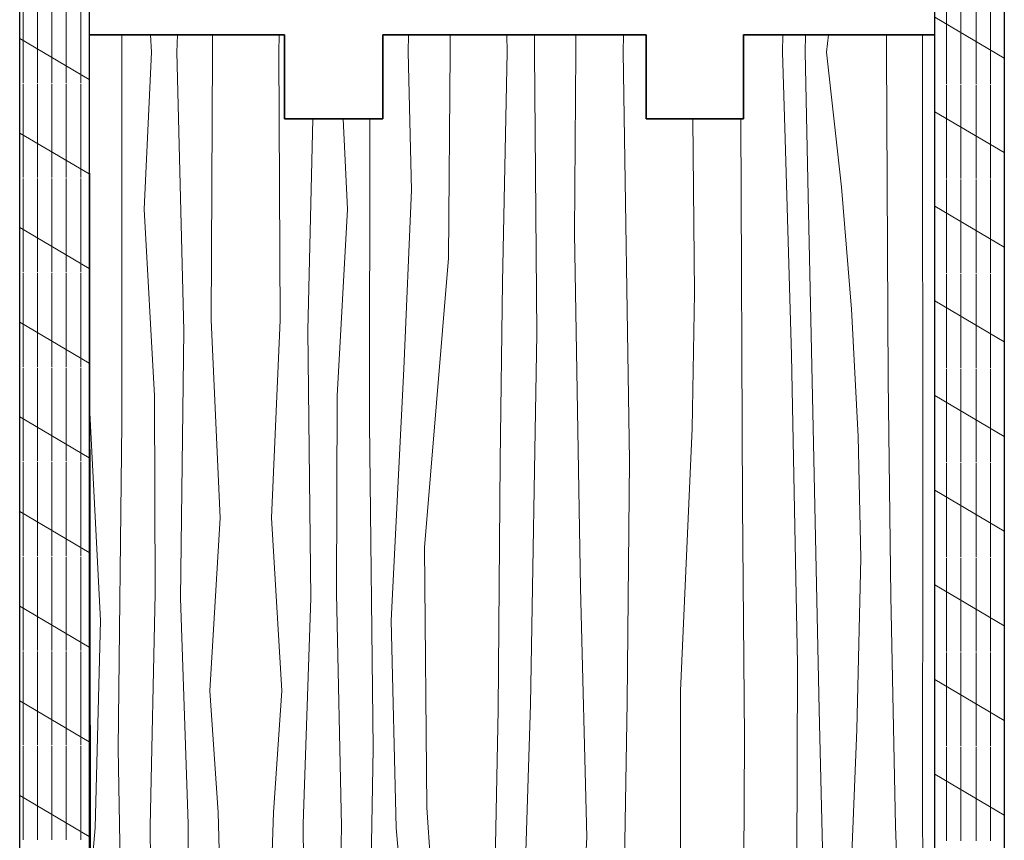
# Model space of a CAD drawing. Units: inches. Extents: x 0 to 48, y 0 to 112.
# Drawn here: x 33 to 36, y 48 to 51 of the extents above; entities that cross this region are included whole.
import ezdxf

# ---------------------------------------------------------------- set-up
doc = ezdxf.new("R2010")
doc.units = ezdxf.units.IN
doc.header["$MEASUREMENT"] = 0
for name, color, linetype, lineweight in [('00 _  L_T  _  (General)_Pen_No__245', 7, 'Continuous', 30), ('New_   ___Install_Pen_No__2', 7, 'Continuous', 9), ('z_HATCH-PS_Pen_No__247', 7, 'Continuous', 25), ('zzz_Wood_Pen_No__241', 7, 'Continuous', 5), ('zzz_Wood_Pen_No__245', 7, 'Continuous', 30)]:
    doc.layers.add(name, color=color, linetype=linetype, lineweight=lineweight)
doc.layers.add('New_   ___Install', color=7, linetype='Continuous')

# ---------------------------------------------------------------- blocks, each defined once
blk = doc.blocks.new('*X28')
at = {"layer": 'zzz_Wood_Pen_No__241', "linetype": 'Continuous'}
for p, q in [((33.259, 50.5017), (33.259, 50.5647)), ((33.363, 50.5647), (33.3659, 50.5017)), ((33.4577, 50.5017), (33.4593, 50.5647)), ((33.5859, 50.5017), (33.5856, 50.5647)), ((33.8251, 50.5017), (33.8254, 50.5647)), ((34.2913, 50.5647), (34.2898, 50.5017)), ((34.4415, 50.5017), (34.441, 50.5647)), ((34.6466, 50.5017), (34.6453, 50.5647)), ((34.745, 50.5017), (34.7455, 50.5647)), ((34.8936, 50.5647), (34.8942, 50.5017)), ((35.0639, 50.5017), (35.0649, 50.5647)), ((35.6371, 50.5017), (35.6392, 50.5647)), ((35.7194, 50.5017), (35.7207, 50.5647)), ((35.796, 50.5017), (35.803, 50.5647)), ((36.0118, 50.5017), (36.0121, 50.5647)), ((36.1419, 50.5017), (36.1419, 50.5647)), ((33.259, 50.5017), (33.2594, 49.1674)), ((33.3393, 49.9369), (33.3659, 50.5017)), ((33.4577, 50.5017), (33.4824, 49.5007)), ((33.5859, 50.5017), (33.5813, 49.538)), ((33.8251, 50.5017), (33.8297, 49.538)), ((34.3019, 50.0051), (34.2898, 50.5017)), ((34.4415, 50.5017), (34.4357, 49.7607)), ((34.6466, 50.5017), (34.6293, 49.6737)), ((34.745, 50.5017), (34.7529, 49.4889)), ((34.8887, 49.8493), (34.8942, 50.5017)), ((35.0639, 50.5017), (35.0872, 49.0312)), ((35.6371, 50.5017), (35.6471, 50.19)), ((35.7194, 50.5017), (35.7311, 49.9275)), ((35.796, 50.5017), (35.8503, 50.0164)), ((36.0118, 50.5017), (36.0178, 49.3234)), ((36.1419, 50.5017), (36.1424, 48.8462)), ((33.9474, 50.2624), (33.9286, 49.5007)), ((34.0717, 49.9369), (34.0564, 50.2624)), ((34.152, 50.2624), (34.1516, 49.1674)), ((35.3209, 49.635), (35.3144, 50.2624)), ((35.4875, 50.2624), (35.4934, 48.8753)), ((35.6471, 50.19), (35.6701, 49.4112)), ((35.8503, 50.0164), (35.886, 49.5772)), ((34.2742, 49.3627), (34.3019, 50.0051)), ((33.3766, 49.2651), (33.3393, 49.9369)), ((34.0344, 49.2651), (34.0717, 49.9369)), ((35.7311, 49.9275), (35.7463, 49.2065)), ((34.911, 48.574), (34.8887, 49.8493)), ((34.4357, 49.7607), (34.3485, 48.7198)), ((34.6293, 49.6737), (34.6208, 49.0311)), ((35.3128, 49.1483), (35.3209, 49.635)), ((35.886, 49.5772), (35.91, 49.1189)), ((33.5813, 49.538), (33.6131, 48.8268)), ((33.8297, 49.538), (33.798, 48.8268)), ((33.4824, 49.5007), (33.4706, 48.5368)), ((33.9286, 49.5007), (33.9404, 48.5368)), ((34.7529, 49.4889), (34.7307, 48.1545)), ((35.6701, 49.4112), (35.6917, 48.301)), ((34.2288, 48.4565), (34.2742, 49.3627)), ((36.0178, 49.3234), (36.0278, 48.5445)), ((33.3792, 48.5542), (33.3766, 49.2651)), ((34.0318, 48.5542), (34.0344, 49.2651)), ((33.1822, 48.4565), (33.1436, 49.2278)), ((35.7463, 49.2065), (35.7701, 48.1353)), ((33.2594, 49.1674), (33.2463, 47.9958)), ((34.1516, 49.1674), (34.1647, 47.9958)), ((35.2702, 48.2033), (35.3128, 49.1483)), ((35.91, 49.1189), (35.9193, 48.6807)), ((34.6208, 49.0311), (34.6137, 48.1353)), ((35.0872, 49.0312), (35.0782, 48.1643)), ((35.4934, 48.8753), (35.5008, 48.0351)), ((36.1424, 48.8462), (36.1414, 47.7651)), ((33.6131, 48.8268), (33.5761, 48.2034)), ((33.798, 48.8268), (33.8349, 48.2034)), ((34.3485, 48.7198), (34.3571, 47.7844)), ((35.9193, 48.6807), (35.9057, 48.0646)), ((34.9328, 47.6774), (34.911, 48.574)), ((33.3611, 47.7165), (33.3792, 48.5542)), ((33.4706, 48.5368), (33.4984, 47.7253)), ((33.9404, 48.5368), (33.9127, 47.7253)), ((34.0499, 47.7165), (34.0318, 48.5542)), ((36.0278, 48.5445), (36.0446, 47.7171)), ((33.1637, 47.7105), (33.1822, 48.4565)), ((34.2473, 47.7105), (34.2288, 48.4565)), ((35.6917, 48.301), (35.6872, 46.6452)), ((33.5761, 48.2034), (33.6057, 47.7659)), ((33.8349, 48.2034), (33.8054, 47.7659)), ((35.2704, 47.4337), (35.2702, 48.2033)), ((34.6137, 48.1353), (34.6033, 47.5604)), ((34.7307, 48.1545), (34.7015, 47.2257)), ((35.0782, 48.1643), (35.0616, 47.1711)), ((35.7701, 48.1353), (35.7826, 47.5803)), ((35.9057, 48.0646), (35.8833, 47.5122)), ((35.5008, 48.0351), (35.4963, 47.0541)), ((33.2463, 47.9958), (33.2654, 46.9573)), ((34.1647, 47.9958), (34.1456, 46.9573)), ((34.3571, 47.7844), (34.4238, 46.8213)), ((33.6057, 47.7659), (33.6122, 47.563)), ((33.8054, 47.7659), (33.7988, 47.563)), ((36.1414, 47.7651), (36.1468, 47.1613)), ((33.1459, 47.5052), (33.1637, 47.7105)), ((33.3716, 47.0442), (33.3611, 47.7165)), ((33.4984, 47.7253), (33.492, 46.4895)), ((33.9127, 47.7253), (33.919, 46.4895)), ((34.0395, 47.0442), (34.0499, 47.7165)), ((34.3127, 46.9572), (34.2473, 47.7105)), ((36.0446, 47.7171), (36.0868, 46.5682)), ((34.8798, 46.6063), (34.9328, 47.6774)), ((35.7826, 47.5803), (35.7962, 47.0836)), ((33.6122, 47.563), (33.5768, 47.2384)), ((33.7988, 47.563), (33.8342, 47.2384)), ((34.6033, 47.5604), (34.5824, 46.947)), ((35.8833, 47.5122), (35.9043, 47.1527)), ((35.2854, 46.6842), (35.2704, 47.4337)), ((33.5768, 47.2384), (33.5849, 46.909)), ((33.8342, 47.2384), (33.8262, 46.909)), ((34.7015, 47.2257), (34.6894, 46.4123)), ((35.0616, 47.1711), (35.0722, 46.1688)), ((35.9043, 47.1527), (35.9252, 46.5673)), ((36.1468, 47.1613), (36.1667, 46.4113)), ((35.7962, 47.0836), (35.823, 46.4024)), ((33.3853, 46.3657), (33.3716, 47.0442)), ((34.0231, 46.2351), (34.0395, 47.0442)), ((35.4963, 47.0541), (35.4805, 46.4443)), ((33.2654, 46.9573), (33.2702, 46.1688)), ((34.1456, 46.9573), (34.1408, 46.1688)), ((34.3325, 46.1688), (34.3127, 46.9572)), ((34.5824, 46.947), (34.5676, 46.4605)), ((33.5849, 46.909), (33.6154, 46.4701)), ((33.8262, 46.909), (33.7956, 46.4701)), ((34.4238, 46.8213), (34.4975, 46.1688)), ((35.2739, 46.1688), (35.2854, 46.6842)), ((35.6872, 46.6452), (35.6827, 45.5781)), ((34.886, 46.1688), (34.8798, 46.6063)), ((35.9252, 46.5673), (35.9293, 45.9106)), ((36.0868, 46.5682), (36.1173, 45.8565)), ((33.492, 46.4895), (33.4929, 46.3657)), ((33.6154, 46.4701), (33.6163, 46.3657)), ((33.7956, 46.4701), (33.7931, 46.1688)), ((33.919, 46.4895), (33.9168, 46.1688)), ((34.6894, 46.4123), (34.7126, 46.1688)), ((35.823, 46.4024), (35.8599, 45.8191)), ((36.1667, 46.4113), (36.1861, 46.0512)), ((34.0222, 46.1688), (34.0231, 46.2351)), ((35.9293, 45.9106), (35.9568, 45.5781)), ((36.1173, 45.8565), (36.1255, 45.5781)), ((35.8599, 45.8191), (35.8744, 45.5781))]:
    blk.add_line(p, q, dxfattribs=at)
blk = doc.blocks.new('Fill_1', base_point=(0, 0))
at = {"layer": 'zzz_Wood_Pen_No__245', "linetype": 'Continuous'}
for p, q in [((33.8453, 50.5647), (33.1418, 50.5647)), ((33.1418, 50.5647), (33.1477, 46.1688)), ((33.8453, 50.2624), (33.8453, 50.5647)), ((35.1466, 50.5647), (34.1987, 50.5647)), ((34.1987, 50.5647), (34.1987, 50.2624)), ((35.1466, 50.2624), (35.1466, 50.5647)), ((36.1861, 50.5647), (35.4979, 50.5647)), ((35.4979, 50.5647), (35.4979, 50.2624)), ((36.1861, 45.5781), (36.1861, 50.5647)), ((34.1987, 50.2624), (33.8453, 50.2624)), ((35.4979, 50.2624), (35.1466, 50.2624)), ((35.4125, 46.1688), (35.4125, 46.4443)), ((35.4125, 46.4443), (35.57, 46.4443)), ((35.57, 46.4443), (35.57, 45.5781)), ((33.2855, 46.1688), (33.2855, 46.3657)), ((33.2855, 46.3657), (33.7732, 46.3657)), ((33.7732, 46.3657), (33.7732, 46.1688)), ((33.1477, 46.1688), (33.2855, 46.1688)), ((33.7732, 46.1688), (35.4125, 46.1688)), ((35.57, 45.5781), (36.1861, 45.5781))]:
    blk.add_line(p, q, dxfattribs=at)
at = {"layer": 'zzz_Wood_Pen_No__241', "linetype": 'Continuous'}
blk.add_blockref('*X28', (0, 0), dxfattribs=at)
blk = doc.blocks.new('*X76')
at = {"layer": 'New_   ___Install_Pen_No__2', "linetype": 'Continuous'}
for p, q in [((32.9047, 50.3915), (32.9047, 50.7284)), ((32.9563, 50.3915), (32.9563, 50.7284)), ((33.008, 50.3915), (33.008, 50.7284)), ((33.0596, 50.3915), (33.0596, 50.7284)), ((33.1113, 50.3915), (33.1113, 50.7284)), ((33.1418, 50.404), (32.8918, 50.5513)), ((32.9047, 50.0511), (32.9047, 50.388)), ((32.9563, 50.0511), (32.9563, 50.388)), ((33.008, 50.0511), (33.008, 50.388)), ((33.0596, 50.0511), (33.0596, 50.388)), ((33.1113, 50.0511), (33.1113, 50.388)), ((33.1418, 50.0635), (32.8918, 50.2108)), ((32.9047, 49.7106), (32.9047, 50.0475)), ((32.9563, 49.7106), (32.9563, 50.0475)), ((33.008, 49.7106), (33.008, 50.0475)), ((33.0596, 49.7106), (33.0596, 50.0475)), ((33.1113, 49.7106), (33.1113, 50.0475)), ((33.1418, 49.7231), (32.8918, 49.8704)), ((32.9047, 49.3702), (32.9047, 49.7071)), ((32.9563, 49.3702), (32.9563, 49.7071)), ((33.008, 49.3702), (33.008, 49.7071)), ((33.0596, 49.3702), (33.0596, 49.7071)), ((33.1113, 49.3702), (33.1113, 49.7071)), ((33.1418, 49.3826), (32.8918, 49.5299)), ((32.9047, 49.0297), (32.9047, 49.3666)), ((32.9563, 49.0297), (32.9563, 49.3666)), ((33.008, 49.0297), (33.008, 49.3666)), ((33.0596, 49.0297), (33.0596, 49.3666)), ((33.1113, 49.0297), (33.1113, 49.3666)), ((33.1418, 49.0421), (32.8918, 49.1894)), ((32.9047, 48.6893), (32.9047, 49.0261)), ((32.9563, 48.6893), (32.9563, 49.0261)), ((33.008, 48.6893), (33.008, 49.0261)), ((33.0596, 48.6893), (33.0596, 49.0261)), ((33.1113, 48.6893), (33.1113, 49.0261)), ((33.1418, 48.7017), (32.8918, 48.849)), ((32.9047, 48.3488), (32.9047, 48.6857)), ((32.9563, 48.3488), (32.9563, 48.6857)), ((33.008, 48.3488), (33.008, 48.6857)), ((33.0596, 48.3488), (33.0596, 48.6857)), ((33.1113, 48.3488), (33.1113, 48.6857)), ((33.1418, 48.3612), (32.8918, 48.5085)), ((32.9047, 48.0083), (32.9047, 48.3452)), ((32.9563, 48.0083), (32.9563, 48.3452)), ((33.008, 48.0083), (33.008, 48.3452)), ((33.0596, 48.0083), (33.0596, 48.3452)), ((33.1113, 48.0083), (33.1113, 48.3452)), ((33.1418, 48.0208), (32.8918, 48.1681)), ((32.9047, 47.6679), (32.9047, 48.0048)), ((32.9563, 47.6679), (32.9563, 48.0048)), ((33.008, 47.6679), (33.008, 48.0048)), ((33.0596, 47.6679), (33.0596, 48.0048)), ((33.1113, 47.6679), (33.1113, 48.0048)), ((33.1418, 47.6803), (32.8918, 47.8276))]:
    blk.add_line(p, q, dxfattribs=at)
blk = doc.blocks.new('Wall_14', base_point=(32.8918, 46.1688))
at = {"layer": 'New_   ___Install_Pen_No__2', "linetype": 'Continuous', "flags": 128}
for points in [[(32.8918, 56.7028), (32.8918, 46.1688)], [(33.1418, 46.1688), (33.1418, 56.7028)]]:
    blk.add_lwpolyline(points, dxfattribs=at)
at = {"layer": 'New_   ___Install'}
blk.add_blockref('*X76', (0, 0), dxfattribs=at)
blk = doc.blocks.new('*X78')
at = {"layer": 'New_   ___Install_Pen_No__2', "linetype": 'Continuous'}
for p, q in [((36.2283, 50.7249), (36.2283, 50.388)), ((36.28, 50.7249), (36.28, 50.388)), ((36.3353, 50.7249), (36.3353, 50.388)), ((36.387, 50.7249), (36.387, 50.388)), ((36.1861, 50.628), (36.4361, 50.4807)), ((36.2283, 50.3844), (36.2283, 50.0475)), ((36.28, 50.3844), (36.28, 50.0475)), ((36.3353, 50.3844), (36.3353, 50.0475)), ((36.387, 50.3844), (36.387, 50.0475)), ((36.1861, 50.2876), (36.4361, 50.1403)), ((36.2283, 50.0439), (36.2283, 49.7071)), ((36.28, 50.0439), (36.28, 49.7071)), ((36.3353, 50.0439), (36.3353, 49.7071)), ((36.387, 50.0439), (36.387, 49.7071)), ((36.1861, 49.9471), (36.4361, 49.7998)), ((36.2283, 49.7035), (36.2283, 49.3666)), ((36.28, 49.7035), (36.28, 49.3666)), ((36.3353, 49.7035), (36.3353, 49.3666)), ((36.387, 49.7035), (36.387, 49.3666)), ((36.1861, 49.6066), (36.4361, 49.4593)), ((36.2283, 49.363), (36.2283, 49.0261)), ((36.28, 49.363), (36.28, 49.0261)), ((36.3353, 49.363), (36.3353, 49.0261)), ((36.387, 49.363), (36.387, 49.0261)), ((36.1861, 49.2662), (36.4361, 49.1189)), ((36.2283, 49.0226), (36.2283, 48.6857)), ((36.28, 49.0226), (36.28, 48.6857)), ((36.3353, 49.0226), (36.3353, 48.6857)), ((36.387, 49.0226), (36.387, 48.6857)), ((36.1861, 48.9257), (36.4361, 48.7784)), ((36.2283, 48.6821), (36.2283, 48.3452)), ((36.28, 48.6821), (36.28, 48.3452)), ((36.3353, 48.6821), (36.3353, 48.3452)), ((36.387, 48.6821), (36.387, 48.3452)), ((36.1861, 48.5853), (36.4361, 48.438)), ((36.2283, 48.3416), (36.2283, 48.0048)), ((36.28, 48.3416), (36.28, 48.0048)), ((36.3353, 48.3416), (36.3353, 48.0048)), ((36.387, 48.3416), (36.387, 48.0048)), ((36.1861, 48.2448), (36.4361, 48.0975)), ((36.2283, 48.0012), (36.2283, 47.6643)), ((36.28, 48.0012), (36.28, 47.6643)), ((36.3353, 48.0012), (36.3353, 47.6643)), ((36.387, 48.0012), (36.387, 47.6643)), ((36.1861, 47.9043), (36.4361, 47.757))]:
    blk.add_line(p, q, dxfattribs=at)
blk = doc.blocks.new('Wall_15', base_point=(36.4361, 45.5781))
at = {"layer": 'New_   ___Install_Pen_No__2', "linetype": 'Continuous', "flags": 128}
for points in [[(36.1861, 56.7028), (36.1861, 45.5781)], [(36.4361, 45.5781), (36.4361, 56.7028)]]:
    blk.add_lwpolyline(points, dxfattribs=at)
at = {"layer": 'New_   ___Install'}
blk.add_blockref('*X78', (0, 0), dxfattribs=at)

msp = doc.modelspace()

# ---------------------------------------------------------------- linework, layer by layer
at = {"layer": '00 _  L_T  _  (General)_Pen_No__245', "linetype": 'Continuous'}
for p, q in [((32.8918, 46.2869), (32.8918, 56.7028)), ((36.4361, 56.7028), (36.4361, 45.6939))]:
    msp.add_line(p, q, dxfattribs=at)
at = {"layer": 'z_HATCH-PS_Pen_No__247', "linetype": 'Continuous', "flags": 128}
msp.add_lwpolyline([(33.1418, 50.6724), (33.1418, 50.5647), (33.8453, 50.5647), (33.8453, 50.2624), (34.1987, 50.2624), (34.1987, 50.5647), (35.1466, 50.5647), (35.1466, 50.2624), (35.4979, 50.2624), (35.4979, 50.5647), (36.1861, 50.5647), (36.1861, 50.6724)], close=True, dxfattribs=at)

# ---------------------------------------------------------------- block references
at = {"layer": 'New_   ___Install'}
for name, p in [('Wall_14', (32.8918, 46.1688)), ('Wall_15', (36.4361, 45.5781))]:
    msp.add_blockref(name, p, dxfattribs=at)
at = {"layer": 'zzz_Wood_Pen_No__241', "linetype": 'Continuous'}
msp.add_blockref('Fill_1', (0, 0), dxfattribs=at)

doc.saveas('drawing.dxf')
